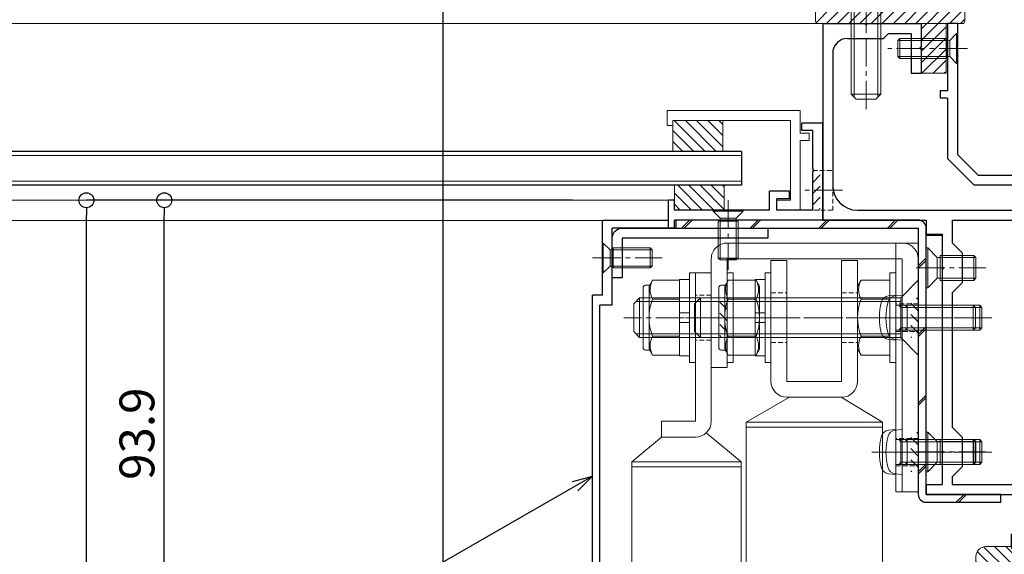
# Model space of a CAD drawing. Units: millimetres. Extents: x -12289 to 22349, y -2748 to 11000.
# Drawn here: x 13110 to 13308, y 6949 to 7056 of the extents above; entities that cross this region are included whole.
import ezdxf
from ezdxf import colors
from ezdxf.entities.mleader import LeaderData, LeaderLine
from ezdxf.math import Vec2, Vec3

# ---------------------------------------------------------------- set-up
doc = ezdxf.new("R2010")
doc.units = ezdxf.units.MM
doc.header["$LTSCALE"] = 0.3
doc.header["$PDMODE"] = 33
doc.header["$PDSIZE"] = 5
doc.linetypes.add('CENTER2', pattern=[28.575, 19.05, -3.175, 3.175, -3.175])
doc.linetypes.add('HIDDEN2', pattern=[4.7625, 3.175, -1.5875])
doc.layers.get('0').update_dxf_attribs({"lineweight": 9})
doc.layers.get('Defpoints').update_dxf_attribs({"lineweight": 9})
for name, color, linetype, lineweight in [('AL01', 150, 'Continuous', 25), ('St01', 20, 'Continuous', 25), ('St02', 30, 'Continuous', 9), ('ガラス01', 140, 'Continuous', 25), ('ガラス02', 141, 'Continuous', 9), ('テキスト @ 2', 50, 'Continuous', 9), ('ハッチング', 7, 'Continuous', 9), ('パーツ01', 150, 'Continuous', 20), ('パーツ02', 121, 'Continuous', 9), ('ビスボルト', 171, 'Continuous', 9), ('中心線', 210, 'CENTER2', 9), ('型材01', 3, 'Continuous', 25), ('型材02', 71, 'Continuous', 9), ('寸法', 10, 'Continuous', 9), ('寸法 @ 2', 10, 'Continuous', 9)]:
    doc.layers.add(name, color=color, linetype=linetype, lineweight=lineweight)
doc.styles.add('TGK-text', font='txt', dxfattribs={"height": 3.5})
doc.dimstyles.new('T-dim', dxfattribs={"dimtxt": 3.5, "dimasz": 1.5, "dimexe": 0, "dimexo": 3, "dimgap": 1, "dimtad": 1, "dimdec": 1, "dimdsep": 46, "dimtxsty": 'TGK-text', "dimblk": 'DOTBLANK', "dimcen": 0, "dimclrt": 2, "dimazin": 2, "dimtfac": 1, "dimtdec": 1, "dimtix": 1, "dimtmove": 2, "dimatfit": 3, "dimldrblk": 'OPEN30', "dimfxl": 1, "dimtolj": 1, "dimtzin": 0, "dimarcsym": 0})

# ---------------------------------------------------------------- blocks, each defined once
blk = doc.blocks.new('TK-1179')
at = {"layer": '型材01', "linetype": 'ByBlock'}
for p, q in [((-4.2, 18), (-4.2, 19.5)), ((0, 19.5), (-4.2, 19.5)), ((-2, 18), (-4.2, 18)), ((-2, 10.3), (-2, 18)), ((0, 0), (0, 19.5)), ((-1.7, 10), (-2, 10.3)), ((-1.7, 10), (-2, 9.7)), ((-2, 2), (-2, 9.7)), ((-31, -1.6), (-31, 4)), ((-29.8, 4), (-31, 4)), ((-29.8, 2), (-29.8, 4)), ((-10.7, 2), (-10.7, 5.8)), ((-6.7, 5.8), (-10.7, 5.8)), ((-9.2, 2), (-9.2, 4.3)), ((-6.7, 4.3), (-9.2, 4.3)), ((-6.7, 4.3), (-6.7, 5.8)), ((-10.7, 2), (-29.8, 2)), ((-2, 2), (-9.2, 2)), ((-29.8, -1.6), (-29.8, 0)), ((0, 0), (-29.8, 0)), ((-29.8, -1.6), (-31, -1.6))]:
    blk.add_line(p, q, dxfattribs=at)
blk = doc.blocks.new('TK-1186')
at = {"layer": '型材01', "linetype": 'ByBlock'}
for p, q in [((13.3, 15), (0, 15)), ((0, 0), (0, 15)), ((13.3, 13.5), (13.3, 15)), ((13.3, 13.5), (2, 13.5)), ((2, -2), (2, 13.5)), ((0, 0), (-2, 0)), ((-2, -72.75), (-2, 0)), ((2, -2), (-0.5, -2)), ((-0.5, -72.75), (-0.5, -2)), ((2, -73.25), (0, -73.25)), ((2, -74.75), (0, -74.75)), ((2, -74.75), (2, -73.25))]:
    blk.add_line(p, q, dxfattribs=at)
for radius in [2, 0.5]:
    blk.add_arc((0, -72.75), radius, 180, 270, dxfattribs=at)
blk = doc.blocks.new('TK-1182')
at = {"layer": '型材01', "linetype": 'ByBlock'}
for p, q in [((0, 0), (8.4, 0)), ((0, 0), (0, -39.5)), ((8.7, -0.3), (8.4, 0)), ((8.7, -0.3), (9, 0)), ((9, 0), (19.8, 0)), ((19.8, 0), (19.8, -4.7)), ((5, -3), (12.2, -3)), ((13.2, -2), (12.2, -3)), ((13.2, -2), (17.8, -2)), ((17.8, -2), (17.8, -10)), ((19.5, -5), (19.8, -4.7)), ((19.5, -5), (19.8, -5.3)), ((19.8, -5.3), (19.8, -10)), ((2, -6), (2, -32.5)), ((17.8, -10), (19.8, -10)), ((7, -37.5), (47.3, -37.5)), ((47.3, -37.5), (47.3, -39)), ((0, -39.5), (20.8, -39.5)), ((20.8, -39.5), (20.8, -42.3)), ((26, -39.5), (43.8, -39.5)), ((26, -39.5), (26, -44.09)), ((43.8, -39.5), (43.8, -92.6)), ((45.8, -39), (47.3, -39)), ((45.8, -39), (45.8, -88.6)), ((20.8, -42.3), (24, -42.3)), ((24, -42.3), (24, -48.8)), ((28, -46.09), (26, -44.09)), ((28, -46.09), (28, -52.09)), ((24.3, -49.1), (24, -48.8)), ((24.3, -49.1), (24, -49.4)), ((24, -49.4), (24, -85.8)), ((28, -52.09), (26, -54.09)), ((26, -54.09), (26, -81.09)), ((28, -83.09), (26, -81.09)), ((28, -83.09), (28, -89.09)), ((24.3, -86.1), (24, -85.8)), ((24.3, -86.1), (24, -86.4)), ((24, -86.4), (24, -92.6)), ((45.8, -88.6), (47.3, -88.6)), ((47.3, -88.6), (47.3, -90.1)), ((28, -89.09), (26, -91.09)), ((45.8, -90.1), (47.3, -90.1)), ((45.8, -90.1), (45.8, -105.1)), ((20.8, -92.6), (24, -92.6)), ((20.8, -92.6), (20.8, -94.6)), ((26, -91.09), (26, -92.6)), ((26, -92.6), (43.8, -92.6)), ((20.8, -94.6), (43.8, -94.6)), ((43.8, -94.6), (43.8, -98.3)), ((44.1, -98.6), (43.8, -98.3)), ((44.1, -98.6), (43.8, -98.9)), ((43.8, -98.9), (43.8, -102.6)), ((37.9, -102.6), (43.8, -102.6)), ((37.9, -102.6), (37.9, -105.1)), ((38.9, -104.6), (44.8, -104.6)), ((38.9, -104.6), (38.9, -105.1)), ((44.8, -104.6), (44.8, -105.1))]:
    blk.add_line(p, q, dxfattribs=at)
for centre, radius, start, end in [((5, -6), 3, 90, 180), ((7, -32.5), 5, 180, 270), ((38.4, -105.1), 0.5, 180, 270), ((38.4, -105.1), 0.5, 270, 0), ((45.3, -105.1), 0.5, 180, 270), ((45.3, -105.1), 0.5, 270, 0)]:
    blk.add_arc(centre, radius, start, end, dxfattribs=at)
blk = doc.blocks.new('TK-1183')
at = {"layer": '型材01', "linetype": 'ByBlock'}
for p, q in [((0, 0), (0, -13.5)), ((2, 0), (0, 0)), ((2, 0), (2, -4.7)), ((1.7, -5), (2, -4.7)), ((1.7, -5), (2, -5.3)), ((2, -5.3), (2, -26.3)), ((-1.5, -13.5), (-1.5, -15)), ((0, -13.5), (-1.5, -13.5)), ((0, -15), (-1.5, -15)), ((0, -15), (0, -27.13)), ((0, -27.13), (5.37, -32.5)), ((2, -26.3), (6.2, -30.5)), ((26.6, -30.5), (6.2, -30.5)), ((25.77, -32.5), (5.37, -32.5))]:
    blk.add_line(p, q, dxfattribs=at)
blk = doc.blocks.new('TKR-1201')
at = {"layer": 'ハッチング', "linetype": 'ByBlock'}
h = blk.add_hatch(dxfattribs=at)
h.set_pattern_fill('ANSI31', color=256, scale=0.5)
h.set_pattern_definition([(45, (10610.473, -3500.3722), (-1.12253202, 1.12253202), [])])
h.paths.add_polyline_path([(-7.5, 4.2, 0.414214), (-8.5, 3.2), (-8.5, 2.5), (-6, 2.8), (-6, 0), (-4, 0), (-4, -2.2), (-4.25, -2.2, 0.482461), (-4.74, -2.81), (-4, -6), (4, -6), (4.74, -2.81, 0.482461), (4.25, -2.2), (4, -2.2), (4, 0), (8, 0), (8, 2.2, 0.414214), (6, 4.2)])
h.paths.add_polyline_path([(1.5, -1), (1.5, -3.5, -0.414214), (0.5, -4.5), (-0.5, -4.5, -0.414214), (-1.5, -3.5), (-1.5, -1, -0.414214), (-0.5, 0), (0.5, 0, -0.414214)], flags=16)
at = {"layer": 'パーツ01', "linetype": 'ByBlock'}
for points in [[(6, 4.2), (-7.5, 4.2, 0.414214), (-8.5, 3.2), (-8.5, 2.5), (-6, 2.8), (-6, 0), (-4, 0), (-4, -2.2), (-4.25, -2.2, 0.482461), (-4.74, -2.81), (-4, -6), (4, -6), (4.74, -2.81, 0.482461), (4.25, -2.2), (4, -2.2), (4, 0), (8, 0), (8, 2.2, 0.414214)], [(-0.5, -4.5), (0.5, -4.5, 0.414214), (1.5, -3.5), (1.5, -1, 0.414214), (0.5, 0), (-0.5, 0, 0.414214), (-1.5, -1), (-1.5, -3.5, 0.414214)]]:
    blk.add_lwpolyline(points, format="xyb", close=True, dxfattribs=at)
blk = doc.blocks.new('*U275')
at = {"layer": 'ビスボルト', "linetype": 'ByBlock'}
for p, q in [((-12, 1.6212), (-11.6208, 2)), ((-2.2, 2), (-11.6208, 2)), ((-11.6208, 2), (-11.6208, -2)), ((-2.2, 2), (-2.2, -2)), ((-0.2, 3), (-1.5788, 1.6212)), ((-0.2, 3), (-0.2, -3)), ((0, 3), (-0.2, 3)), ((0, 3), (0, -3)), ((-1.5788, 1.6212), (-12, 1.6212)), ((-12, 1.6212), (-12, -1.6212)), ((-1.5788, 1.6212), (-1.5788, -1.6212)), ((-1.5788, -1.6212), (-1.5788, 1.6212)), ((-1.5788, -1.6212), (-12, -1.6212)), ((-12, -1.6212), (-11.6208, -2)), ((-0.2, -3), (-1.5788, -1.6212)), ((-2.2, -2), (-11.6208, -2)), ((0, -3), (-0.2, -3))]:
    blk.add_line(p, q, dxfattribs=at)
at = {"layer": '中心線'}
blk.add_line((2, 0), (-14, 0), dxfattribs=at)
blk = doc.blocks.new('*U279')
at = {"layer": 'ガラス01'}
for p, q in [((0, 6.8), (0, 0)), ((0, 6.8), (346.27, 6.8)), ((0, 0), (346.27, 0))]:
    blk.add_line(p, q, dxfattribs=at)
at = {"layer": 'ガラス02'}
for p, q in [((0, 6), (346.27, 6)), ((0, 0.8), (346.27, 0.8))]:
    blk.add_line(p, q, dxfattribs=at)
blk = doc.blocks.new('*U264')
at = {"layer": 'ビスボルト', "linetype": 'ByBlock'}
for p, q in [((-3, 0), (3, 0)), ((-3, 0), (-3, -0.2)), ((3, 0), (3, -0.2)), ((-3, -0.2), (3, -0.2)), ((-3, -0.2), (-1.6212, -1.5788)), ((-1.6212, -1.5788), (1.6212, -1.5788)), ((-1.6212, -1.5788), (-1.6212, -10)), ((1.6212, -1.5788), (-1.6212, -1.5788)), ((3, -0.2), (1.6212, -1.5788)), ((1.6212, -1.5788), (1.6212, -10)), ((-2, -2.2), (2, -2.2)), ((-2, -2.2), (-2, -9.6208)), ((2, -2.2), (2, -9.6208)), ((-2, -9.6208), (2, -9.6208)), ((-1.6212, -10), (-2, -9.6208)), ((1.6212, -10), (2, -9.6208)), ((-1.6212, -10), (1.6212, -10))]:
    blk.add_line(p, q, dxfattribs=at)
at = {"layer": '中心線'}
blk.add_line((0, 2), (0, -12), dxfattribs=at)
blk = doc.blocks.new('*U265')
at = {"layer": 'ビスボルト', "linetype": 'ByBlock'}
for p, q in [((0, -3), (0, 3)), ((0, 3), (0.2, 3)), ((0.2, -3), (0.2, 3)), ((0.2, 3), (1.5788, 1.6212)), ((2.2, -2), (2.2, 2)), ((2.2, 2), (9.6208, 2)), ((9.6208, -2), (9.6208, 2)), ((10, 1.6212), (9.6208, 2)), ((1.5788, -1.6212), (1.5788, 1.6212)), ((1.5788, 1.6212), (10, 1.6212)), ((1.5788, 1.6212), (1.5788, -1.6212)), ((10, -1.6212), (10, 1.6212)), ((0.2, -3), (1.5788, -1.6212)), ((1.5788, -1.6212), (10, -1.6212)), ((10, -1.6212), (9.6208, -2)), ((0, -3), (0.2, -3)), ((2.2, -2), (9.6208, -2))]:
    blk.add_line(p, q, dxfattribs=at)
at = {"layer": '中心線'}
blk.add_line((-2, 0), (12, 0), dxfattribs=at)
blk = doc.blocks.new('エプトシーラー15×30潰')
at = {"layer": 'ハッチング', "linetype": 'ByBlock'}
h = blk.add_hatch(dxfattribs=at)
h.set_pattern_fill('ANSI31', color=256, scale=0.5)
h.set_pattern_definition([(45, (10791.1726, -3350.5004), (-1.12253202, 1.12253202), [])])
h.paths.add_polyline_path([(-14.5, 3, 0.414214), (-15, 2.5), (-15, 0.5, 0.414214), (-14.5, 0), (14.5, 0, 0.414214), (15, 0.5), (15, 2.5, 0.414214), (14.5, 3)])
at = {"layer": 'パーツ01', "linetype": 'ByBlock'}
blk.add_lwpolyline([(-14.5, 0), (14.5, 0, 0.414214), (15, 0.5), (15, 2.5, 0.414214), (14.5, 3), (-14.5, 3, 0.414214), (-15, 2.5), (-15, 0.5, 0.414214)], format="xyb", close=True, dxfattribs=at)
blk = doc.blocks.new('*U266')
at = {"layer": 'ハッチング', "linetype": 'ByBlock', "transparency": 33554687}
h = blk.add_hatch(dxfattribs=at)
h.set_pattern_fill('ANSI31', color=256, scale=0.75)
h.set_pattern_definition([(45, (11766.911, -4997.1294), (-1.68379802, 1.68379802), [])])
h.paths.add_polyline_path([(-6.5, 7.5), (-6.5, 4.5), (6.5, 4.5), (6.5, 7.5)])
h = blk.add_hatch(dxfattribs=at)
h.set_pattern_fill('ANSI31', color=256, scale=0.75)
h.set_pattern_definition([(45, (11771.1369, -4991.8823), (-1.68379802, 1.68379802), [])])
h.paths.add_polyline_path([(-10, 3), (-10, 0), (10, 0), (10, 3)])
at = {"layer": 'パーツ02', "linetype": 'ByBlock'}
for points in [[(-6.5, 4.5), (6.5, 4.5), (6.5, 7.5), (-6.5, 7.5)], [(-10, 0), (10, 0), (10, 3), (-10, 3)]]:
    blk.add_lwpolyline(points, close=True, dxfattribs=at)
at = {"layer": 'ビスボルト', "linetype": 'ByBlock'}
for p, q in [((-5.77, 12.3), (-4.9, 12.8)), ((-5.77, 8.8), (-5.77, 12.3)), ((4.9, 12.8), (-4.9, 12.8)), ((-2.89, 8.8), (-2.89, 12.3)), ((2.89, 8.8), (2.89, 12.3)), ((5.77, 12.3), (4.9, 12.8)), ((5.77, 8.8), (5.77, 12.3)), ((-6.75, 8.2), (-5.77, 8.8)), ((6.75, 8.2), (-6.75, 8.2)), ((-6.75, 7.5), (-6.75, 8.2)), ((5.77, 8.8), (-5.77, 8.8)), ((-3, 8.8), (-3, -20.2)), ((-2.4, 8.8), (-2.4, -20.8)), ((2.4, 8.8), (2.4, -20.8)), ((3, 8.8), (3, -20.2)), ((5.77, 8.8), (6.75, 8.2)), ((6.75, 7.5), (6.75, 8.2)), ((6.75, 7.5), (-6.75, 7.5)), ((-3, -20.2), (-2, -21.2)), ((3, -20.2), (-3, -20.2)), ((2, -21.2), (-2, -21.2)), ((3, -20.2), (2, -21.2))]:
    blk.add_line(p, q, dxfattribs=at)
blk.add_lwpolyline([(-11, 4.5), (-11, 3), (11, 3), (11, 4.5)], close=True, dxfattribs=at)
for centre, radius, start, end in [((-4.33, 9.8), 2.89, 60, 120), ((0, 4.29), 8.51, 70.1809, 109.8191), ((4.33, 9.8), 2.89, 60, 120)]:
    blk.add_arc(centre, radius, start, end, dxfattribs=at)
at = {"layer": '中心線'}
blk.add_line((0, -23.2), (0, 14.8), dxfattribs=at)
blk = doc.blocks.new('*U324')
at = {"layer": 'ハッチング', "linetype": 'HIDDEN2', "transparency": 33554687}
h = blk.add_hatch(dxfattribs=at)
h.set_pattern_fill('ANSI31', color=256, scale=0.5, angle=90)
h.paths.add_polyline_path([(0, -4), (0, 4), (-1.5, 4), (-1.5, -4)])
at = {"linetype": 'ByBlock'}
blk.add_lwpolyline([(0, -2.75), (0, 2.75), (-3.2, 2.75), (-3.2, -2.75)], close=True, dxfattribs=at)
at = {"layer": '中心線'}
blk.add_line((-5.2, 0), (2, 0), dxfattribs=at)
blk = doc.blocks.new('*U330')
at = {"layer": 'ハッチング', "linetype": 'HIDDEN2', "transparency": 33554687}
h = blk.add_hatch(dxfattribs=at)
h.set_pattern_fill('ANSI31', color=256, scale=0.5, angle=90)
h.paths.add_polyline_path([(0, -4), (0, 4), (-1.5, 4), (-1.5, -4)])
at = {"linetype": 'ByBlock'}
blk.add_lwpolyline([(0, -2.75), (0, 2.75), (-3.2, 2.75), (-3.2, -2.75)], close=True, dxfattribs=at)
at = {"layer": '中心線'}
blk.add_line((-5.2, 0), (2, 0), dxfattribs=at)
blk = doc.blocks.new('*U331')
at = {"layer": 'ハッチング', "linetype": 'HIDDEN2', "transparency": 33554687}
h = blk.add_hatch(dxfattribs=at)
h.set_pattern_fill('ANSI31', color=256, scale=0.5, angle=90)
h.paths.add_polyline_path([(0, -4), (0, 4), (-1.5, 4), (-1.5, -4)])
at = {"linetype": 'ByBlock'}
blk.add_lwpolyline([(0, -4), (0, 4), (-3.2, 4), (-3.2, -4)], close=True, dxfattribs=at)
at = {"layer": '中心線'}
blk.add_line((-5.2, 0), (2, 0), dxfattribs=at)
blk = doc.blocks.new('*U101')
at = {"layer": 'ビスボルト', "linetype": 'ByBlock', "ltscale": 0.3}
blk.add_line((0, 7.51), (0, -7.51), dxfattribs=at)
at = {"layer": 'ビスボルト', "linetype": 'ByBlock'}
for p, q in [((0, 7.51), (4.6, 7.51)), ((4.6, 7.51), (5.3, 6.3)), ((5.3, -6.3), (5.3, 6.3)), ((-18.8, 4), (-20, 2.8)), ((-18.8, -4), (-18.8, 4)), ((0, 4), (-18.8, 4)), ((-20, -2.8), (-20, 2.8)), ((0, 3.25), (-19.55, 3.25)), ((0, 3.75), (4.6, 3.75)), ((-18.8, -4), (-20, -2.8)), ((0, -3.25), (-19.55, -3.25)), ((0, -3.75), (4.6, -3.75)), ((0, -4), (-18.8, -4)), ((0, -7.51), (4.6, -7.51)), ((4.6, -7.51), (5.3, -6.3))]:
    blk.add_line(p, q, dxfattribs=at)
for centre, radius, start, end in [((1.35, 5.63), 3.75, 330, 30), ((-5.16, 0), 10.46, 338.9856, 21.0144), ((1.35, -5.63), 3.75, 330, 30)]:
    blk.add_arc(centre, radius, start, end, dxfattribs=at)
at = {"layer": '中心線', "linetype": 'CENTER2'}
blk.add_line((7.3, 0), (-22, 0), dxfattribs=at)
blk = doc.blocks.new('M8W')
at = {"layer": 'ビスボルト', "linetype": 'ByBlock'}
for p, q in [((0, -9), (0, 9)), ((0, 9), (1.2, 9)), ((1.2, -9), (1.2, 9)), ((0, -9), (1.2, -9))]:
    blk.add_line(p, q, dxfattribs=at)
blk = doc.blocks.new('*U328')
at = {"layer": '中心線', "color": 0, "linetype": 'CENTER2', "transparency": 16777216}
blk.add_line((0, 3.6), (0, -3.6), dxfattribs=at)
blk = doc.blocks.new('*U327')
at = {"layer": 'パーツ02', "linetype": 'ByBlock'}
for p, q in [((23.15, 8.98), (29, 16)), ((90, 16), (29, 16)), ((29, 16), (29, -6)), ((30, 16), (30, -6)), ((20.8, 10), (-9, 10)), ((-9, 10), (-9, 6.8)), ((20.8, 6.8), (-9, 6.8)), ((20.8, 6.8), (20.8, 0)), ((24, 6.8), (24, 0)), ((24, 0), (20.8, 0)), ((24, 0), (29, -6)), ((90, -6), (29, -6))]:
    blk.add_line(p, q, dxfattribs=at)
at = {"layer": 'パーツ02', "linetype": 'HIDDEN2'}
for p, q in [((-4.5, 10), (-4.5, 6.8)), ((4.5, 10), (4.5, 6.8))]:
    blk.add_line(p, q, dxfattribs=at)
at = {"layer": 'パーツ02', "linetype": 'ByBlock'}
blk.add_arc((20.8, 6.8), 3.2, 0, 90, dxfattribs=at)
at = {"layer": '中心線', "linetype": 'CENTER2'}
blk.add_blockref('*U328', (0, 8.4), dxfattribs=at)
blk = doc.blocks.new('M8SW')
at = {"layer": 'ビスボルト', "linetype": 'ByBlock'}
for p, q in [((0, 1), (0, 7.7)), ((0, 7.7), (2, 7.7)), ((2, 7.7), (2, 1)), ((2, 1), (0, 1)), ((0, 1), (0, -1)), ((2, 1), (2, -1)), ((0, -1), (0, -7.7)), ((2, -1), (0, -1)), ((2, -7.7), (2, -1)), ((0, -7.7), (2, -7.7))]:
    blk.add_line(p, q, dxfattribs=at)
blk = doc.blocks.new('M8UN')
at = {"layer": 'ビスボルト', "linetype": 'ByBlock', "ltscale": 0.3}
blk.add_line((0, -7.51), (0, 7.51), dxfattribs=at)
at = {"layer": 'ビスボルト', "linetype": 'ByBlock'}
for p, q in [((0, 7.51), (5.4, 7.51)), ((5.4, 7.51), (6.1, 6.3)), ((5.98, 6.5), (6.8, 6.5)), ((6.1, 6.3), (6.1, -6.3)), ((7.3, 6), (7.3, -6)), ((0, 3.75), (5.4, 3.75)), ((0, -3.75), (5.4, -3.75)), ((0, -7.51), (5.4, -7.51)), ((5.4, -7.51), (6.1, -6.3)), ((5.98, -6.5), (6.8, -6.5))]:
    blk.add_line(p, q, dxfattribs=at)
for centre, radius, start, end in [((2.15, 5.63), 3.75, 330, 30), ((6.8, 6), 0.5, 0, 90), ((-4.36, 0), 10.46, 338.9856, 21.0144), ((2.15, -5.63), 3.75, 330, 30), ((6.8, -6), 0.5, 270, 0)]:
    blk.add_arc(centre, radius, start, end, dxfattribs=at)
blk = doc.blocks.new('*U102')
at = {"layer": 'ビスボルト', "linetype": 'ByBlock'}
for p, q in [((0, 4.5), (-1.4616, 4.372)), ((0, -4.5), (0, 4.5)), ((0, 2.5), (15.5668, 2.5)), ((1, 2.0672), (0.5672, 2.5)), ((1, -2.5), (1, 2.5)), ((1, 2.0672), (16, 2.0672)), ((15.5668, -2.5), (15.5668, 2.5)), ((16, 2.0672), (15.5668, 2.5)), ((16, -2.0672), (16, 2.0672)), ((0, -2.5), (15.5668, -2.5)), ((1, -2.0672), (0.5672, -2.5)), ((1, -2.0672), (16, -2.0672)), ((16, -2.0672), (15.5668, -2.5)), ((0, -4.5), (-1.4616, -4.372))]:
    blk.add_line(p, q, dxfattribs=at)
for centre, radius, start, end in [((-1.322, 2.7784), 1.6, 95, 164.506), ((8.7, 0), 12, 164.506, 195.494), ((-1.322, -2.7784), 1.6, 195.494, 265)]:
    blk.add_arc(centre, radius, start, end, dxfattribs=at)
at = {"layer": '中心線'}
blk.add_line((18, 0), (-5.3, 0), dxfattribs=at)
blk = doc.blocks.new('A$Cc57e5474')
at = {"layer": 'St02'}
blk.add_lwpolyline([(-7.05, 51.37), (-7.05, 73.17, -0.414214), (-3.85, 76.37), (31.35, 76.37, -0.414214), (34.55, 73.17), (34.55, 26.37), (31.35, 26.37), (31.35, 73.17), (-3.85, 73.17), (-3.85, 51.37)], format="xyb", close=True, dxfattribs=at)
at = {"linetype": 'HIDDEN2'}
for name, p in [('*U331', (-3.85, 61.37)), ('*U330', (34.55, 61.37)), ('*U324', (34.55, 34.37))]:
    blk.add_blockref(name, p, dxfattribs=at)
at = {"layer": 'パーツ02', "rotation": 270}
blk.add_blockref('*U327', (-17.05, 61.37), dxfattribs=at)
at = {"layer": 'ビスボルト', "xscale": -1}
for name, p in [('M8W', (-10.25, 61.37)), ('M8UN', (-13.45, 61.37)), ('M8SW', (-11.45, 61.37))]:
    blk.add_blockref(name, p, dxfattribs=at)
at = {"layer": 'ビスボルト'}
for name, p in [('M8W', (-3.85, 61.37)), ('*U101', (-2.65, 61.37)), ('*U102', (31.35, 61.37)), ('*U102', (31.35, 34.37))]:
    blk.add_blockref(name, p, dxfattribs=at)
blk = doc.blocks.new('*U313')
at = {"layer": 'ハッチング', "linetype": 'HIDDEN2', "transparency": 33554687}
h = blk.add_hatch(dxfattribs=at)
h.set_pattern_fill('ANSI31', color=256, scale=0.5, angle=90)
h.paths.add_polyline_path([(0, -4), (0, 4), (-1.5, 4), (-1.5, -4)])
at = {"linetype": 'ByBlock'}
blk.add_lwpolyline([(0, -2.75), (0, 2.75), (-4.5, 2.75), (-4.5, -2.75)], close=True, dxfattribs=at)
at = {"layer": '中心線'}
blk.add_line((-6.5, 0), (2, 0), dxfattribs=at)
blk = doc.blocks.new('*U314')
at = {"layer": 'ハッチング', "linetype": 'HIDDEN2', "transparency": 33554687}
h = blk.add_hatch(dxfattribs=at)
h.set_pattern_fill('ANSI31', color=256, scale=0.5, angle=90)
h.paths.add_polyline_path([(0, -4), (0, 4), (-1.5, 4), (-1.5, -4)])
at = {"linetype": 'ByBlock'}
blk.add_lwpolyline([(0, -2.75), (0, 2.75), (-4.5, 2.75), (-4.5, -2.75)], close=True, dxfattribs=at)
at = {"layer": '中心線'}
blk.add_line((-6.5, 0), (2, 0), dxfattribs=at)
blk = doc.blocks.new('*U100')
at = {"layer": 'ビスボルト'}
for p, q in [((-3.50555, 4), (0, 7.50555)), ((-3.50555, -4), (-3.50555, 4)), ((0, -7.50555), (-3.50555, -4))]:
    blk.add_line(p, q, dxfattribs=at)
at = {"layer": 'ビスボルト', "linetype": 'ByBlock', "ltscale": 0.3}
blk.add_line((0, 7.50555), (0, -7.50555), dxfattribs=at)
at = {"layer": 'ビスボルト', "linetype": 'ByBlock'}
for p, q in [((-43.8, 4), (-45, 2.8)), ((-43.8, -4), (-43.8, 4)), ((-3.50555, 4), (-43.8, 4)), ((-45, -2.8), (-45, 2.8)), ((-3.50555, 3.25), (-44.55, 3.25)), ((-43.8, -4), (-45, -2.8)), ((-3.50555, -3.25), (-44.55, -3.25)), ((-3.50555, -4), (-43.8, -4))]:
    blk.add_line(p, q, dxfattribs=at)
at = {"layer": '中心線', "linetype": 'CENTER2'}
blk.add_line((2, 0), (-47, 0), dxfattribs=at)
blk = doc.blocks.new('*U89')
at = {"layer": '中心線', "color": 0, "transparency": 16777216}
blk.add_line((0, -17.8), (0, 3.6), dxfattribs=at)
blk = doc.blocks.new('*U88')
at = {"layer": 'パーツ02', "linetype": 'ByBlock'}
for p, q in [((16, 14.09), (21, 22.4)), ((90.12, 22.4), (21, 22.4)), ((21, 22.4), (21, -5)), ((22, 22.4), (22, -5)), ((-11.5, 14.2), (-11.5, 17.4)), ((12.8, 17.4), (-11.5, 17.4)), ((12.8, 14.2), (-11.5, 14.2)), ((12.8, 14.2), (12.8, 3.2)), ((16, 14.2), (16, 3.2)), ((-11.5, 0), (-11.5, 3.2)), ((12.8, 3.2), (-11.5, 3.2)), ((16, 3.7), (21, -5)), ((12.8, 0), (-11.5, 0)), ((90.12, -5), (21, -5))]:
    blk.add_line(p, q, dxfattribs=at)
at = {"layer": 'パーツ02', "linetype": 'HIDDEN2'}
for p, q in [((-5, 14.2), (-5, 17.4)), ((5, 14.2), (5, 17.4)), ((-5, 0), (-5, 3.2)), ((5, 0), (5, 3.2))]:
    blk.add_line(p, q, dxfattribs=at)
at = {"layer": 'パーツ02', "linetype": 'ByBlock'}
for centre, start, end in [((12.8, 14.2), 0, 90), ((12.8, 3.2), 270, 0)]:
    blk.add_arc(centre, 3.2, start, end, dxfattribs=at)
at = {"layer": '中心線'}
blk.add_blockref('*U89', (0, 15.8), dxfattribs=at)
blk = doc.blocks.new('M8N')
at = {"layer": 'ビスボルト', "linetype": 'ByBlock', "ltscale": 0.3}
blk.add_line((0, -7.51), (0, 7.51), dxfattribs=at)
at = {"layer": 'ビスボルト', "linetype": 'ByBlock'}
for p, q in [((0, 7.51), (5.8, 7.51)), ((5.8, 7.51), (6.5, 6.3)), ((6.5, 6.3), (6.5, -6.3)), ((0, 3.75), (5.8, 3.75)), ((0, -3.75), (5.8, -3.75)), ((0, -7.51), (5.8, -7.51)), ((5.8, -7.51), (6.5, -6.3))]:
    blk.add_line(p, q, dxfattribs=at)
for centre, radius, start, end in [((2.55, 5.63), 3.75, 330, 30), ((-3.96, 0), 10.46, 338.9856, 21.0144), ((2.55, -5.63), 3.75, 330, 30)]:
    blk.add_arc(centre, radius, start, end, dxfattribs=at)
blk = doc.blocks.new('A$C5fc070a9')
at = {"layer": 'St02', "linetype": 'ByBlock'}
blk.add_lwpolyline([(12, 16.52), (16.5, 16.52), (16.5, 66.52), (12, 66.52)], close=True, dxfattribs=at)
at = {"linetype": 'HIDDEN2'}
for name, p in [('*U314', (16.5, 51.52)), ('*U313', (16.5, 24.52))]:
    blk.add_blockref(name, p, dxfattribs=at)
at = {"layer": 'パーツ02', "rotation": 270}
blk.add_blockref('*U88', (-13.1, 51.52), dxfattribs=at)
at = {"layer": 'ビスボルト', "xscale": -1}
for name, p in [('M8W', (-13.1, 51.52)), ('M8UN', (-16.3, 51.52)), ('M8SW', (-14.3, 51.52)), ('M8N', (10.8, 51.52))]:
    blk.add_blockref(name, p, dxfattribs=at)
at = {"layer": 'ビスボルト', "rotation": 180}
blk.add_blockref('M8W', (12, 51.52), dxfattribs=at)
at = {"layer": 'ビスボルト'}
for name, p in [('*U100', (16.5, 51.52)), ('*U102', (12, 51.52)), ('*U102', (12, 24.52))]:
    blk.add_blockref(name, p, dxfattribs=at)
blk = doc.blocks.new('*U303')
at = {"layer": 'ハッチング', "linetype": 'HIDDEN2', "transparency": 33554687}
h = blk.add_hatch(dxfattribs=at)
h.set_pattern_fill('ANSI31', color=256, scale=0.5, angle=90)
h.paths.add_polyline_path([(0, -4), (0, 4), (-1.5, 4), (-1.5, -4)])
at = {"linetype": 'ByBlock'}
blk.add_lwpolyline([(0, -4), (0, 4), (-4, 4), (-4, -4)], close=True, dxfattribs=at)
at = {"layer": '中心線'}
blk.add_line((-6, 0), (2, 0), dxfattribs=at)
blk = doc.blocks.new('*U99')
at = {"layer": 'ビスボルト', "linetype": 'ByBlock'}
for p, q in [((0, 4), (0, -4)), ((0, 4), (0.3, 4)), ((0.3, 4), (0.3, -4)), ((0.3, 4), (2.2328, 2.0672)), ((2.2328, 2.0672), (10, 2.0672)), ((2.2328, 2.0672), (2.2328, -2.0672)), ((2.7996, 2.5), (2.7996, -2.5)), ((2.7996, 2.5), (9.5668, 2.5)), ((9.5668, -2.5), (9.5668, 2.5)), ((10, 2.0672), (9.5668, 2.5)), ((10, 2.0672), (10, -2.0672)), ((0.3, -4), (2.2328, -2.0672)), ((2.2328, -2.0672), (10, -2.0672)), ((2.7996, -2.5), (9.5668, -2.5)), ((10, -2.0672), (9.5668, -2.5)), ((0, -4), (0.3, -4))]:
    blk.add_line(p, q, dxfattribs=at)
at = {"layer": '中心線'}
blk.add_line((-2, 0), (12, 0), dxfattribs=at)
blk = doc.blocks.new('TKR-1107')
at = {"layer": 'ハッチング', "linetype": 'ByBlock'}
h = blk.add_hatch(dxfattribs=at)
h.set_pattern_fill('ANSI31', color=256, scale=0.5)
h.set_pattern_definition([(45, (10556.0263, -3530.173), (-1.12253202, 1.12253202), [])])
h.paths.add_polyline_path([(-10, 5), (-10, 0), (0, 0), (0, 5)])
at = {"layer": 'パーツ01', "linetype": 'ByBlock'}
blk.add_lwpolyline([(-10, 0), (0, 0), (0, 5), (-10, 5)], close=True, dxfattribs=at)
blk = doc.blocks.new('断熱材平5mm')
at = {"layer": 'ハッチング', "transparency": 33554687}
h = blk.add_hatch(dxfattribs=at)
h.set_pattern_fill('ANSI31', color=256, scale=0.5)
h.paths.add_polyline_path([(-5, 0), (5, 0), (5, 5), (-5, 5)])
at = {"layer": 'パーツ02', "linetype": 'ByBlock'}
blk.add_lwpolyline([(-5, 0), (5, 0), (5, 5), (-5, 5)], close=True, dxfattribs=at)
blk = doc.blocks.new('_DotBlank')
at = {"color": 0, "linetype": 'ByBlock', "lineweight": -2}
blk.add_line((-0.5, 0), (-1, 0), dxfattribs=at)
blk.add_circle((0, 0), 0.5, dxfattribs=at)
blk = doc.blocks.new('*D521')
at = {"layer": 'Defpoints', "color": 0, "transparency": 16777216}
for p in [(13355.2, 7425.17), (13260.2, 7238.63), (13355.2, 6836.66)]:
    blk.add_point(p, dxfattribs=at)
at = {"layer": '寸法', "color": 0, "lineweight": -2, "transparency": 16777216}
for p, q in [((13260.2, 7244.63), (13260.2, 7425.17)), ((13263.2, 7425.17), (13352.2, 7425.17)), ((13355.2, 6842.66), (13355.2, 7425.17))]:
    blk.add_line(p, q, dxfattribs=at)
at = {"layer": '寸法', "color": 0, "lineweight": -2, "transparency": 16777216, "xscale": 3, "yscale": 3, "zscale": 3, "rotation": 180}
blk.add_blockref('_DotBlank', (13260.2, 7425.17), dxfattribs=at)
at = {"layer": '寸法', "color": 0, "lineweight": -2, "transparency": 16777216, "xscale": 3, "yscale": 3, "zscale": 3}
blk.add_blockref('_DotBlank', (13355.2, 7425.17), dxfattribs=at)
at = {"layer": '寸法', "color": 2, "transparency": 16777216, "insert": (13307.7, 7430.67), "char_height": 7, "attachment_point": 5, "style": 'TGK-text'}
blk.add_mtext('\\A1;95', dxfattribs=at)
blk = doc.blocks.new('_Open30')
at = {"color": 0, "linetype": 'ByBlock', "lineweight": -2}
for p, q in [((-1, 0.268), (0, 0)), ((0, 0), (-1, -0.268)), ((0, 0), (-1, 0))]:
    blk.add_line(p, q, dxfattribs=at)
blk = doc.blocks.new('*D523')
at = {"layer": 'Defpoints', "color": 0, "transparency": 16777216}
for p in [(13355.2, 7446.26), (12265.2, 6836.66), (13355.2, 6836.66)]:
    blk.add_point(p, dxfattribs=at)
at = {"layer": '寸法', "color": 0, "lineweight": -2, "transparency": 16777216}
for p, q in [((12265.2, 6842.66), (12265.2, 7446.26)), ((12268.2, 7446.26), (13352.2, 7446.26)), ((13355.2, 6842.66), (13355.2, 7446.26))]:
    blk.add_line(p, q, dxfattribs=at)
at = {"layer": '寸法', "color": 0, "lineweight": -2, "transparency": 16777216, "xscale": 3, "yscale": 3, "zscale": 3, "rotation": 180}
blk.add_blockref('_DotBlank', (12265.2, 7446.26), dxfattribs=at)
at = {"layer": '寸法', "color": 0, "lineweight": -2, "transparency": 16777216, "xscale": 3, "yscale": 3, "zscale": 3}
blk.add_blockref('_DotBlank', (13355.2, 7446.26), dxfattribs=at)
at = {"layer": '寸法', "color": 2, "transparency": 16777216, "insert": (12810.2, 7452.38), "char_height": 7, "attachment_point": 5, "style": 'TGK-text'}
blk.add_mtext('\\A1;本体外形寸法', dxfattribs=at)
blk = doc.blocks.new('*D525')
at = {"layer": 'Defpoints', "color": 0, "transparency": 16777216}
for p in [(13195.2, 7402.74), (12425.2, 6813.56), (13195.2, 6813.56)]:
    blk.add_point(p, dxfattribs=at)
at = {"layer": '寸法', "color": 0, "lineweight": -2, "transparency": 16777216}
for p, q in [((12425.2, 6819.56), (12425.2, 7402.74)), ((12428.2, 7402.74), (13192.2, 7402.74)), ((13195.2, 6819.56), (13195.2, 7402.74))]:
    blk.add_line(p, q, dxfattribs=at)
at = {"layer": '寸法', "color": 0, "lineweight": -2, "transparency": 16777216, "xscale": 3, "yscale": 3, "zscale": 3, "rotation": 180}
blk.add_blockref('_DotBlank', (12425.2, 7402.74), dxfattribs=at)
at = {"layer": '寸法', "color": 0, "lineweight": -2, "transparency": 16777216, "xscale": 3, "yscale": 3, "zscale": 3}
blk.add_blockref('_DotBlank', (13195.2, 7402.74), dxfattribs=at)
at = {"layer": '寸法', "color": 2, "transparency": 16777216, "insert": (12810.2, 7408.86), "char_height": 7, "attachment_point": 5, "style": 'TGK-text'}
blk.add_mtext('\\A1;有効開口寸法', dxfattribs=at)
blk = doc.blocks.new('*D526')
at = {"layer": 'Defpoints', "color": 0, "transparency": 16777216}
for p in [(13260.2, 7402.74), (13260.2, 7238.63), (13195.2, 6813.56)]:
    blk.add_point(p, dxfattribs=at)
at = {"layer": '寸法', "color": 0, "lineweight": -2, "transparency": 16777216}
for p, q in [((13195.2, 6819.56), (13195.2, 7402.74)), ((13198.2, 7402.74), (13257.2, 7402.74)), ((13260.2, 7244.63), (13260.2, 7402.74))]:
    blk.add_line(p, q, dxfattribs=at)
at = {"layer": '寸法', "color": 0, "lineweight": -2, "transparency": 16777216, "xscale": 3, "yscale": 3, "zscale": 3, "rotation": 180}
blk.add_blockref('_DotBlank', (13195.2, 7402.74), dxfattribs=at)
at = {"layer": '寸法', "color": 0, "lineweight": -2, "transparency": 16777216, "xscale": 3, "yscale": 3, "zscale": 3}
blk.add_blockref('_DotBlank', (13260.2, 7402.74), dxfattribs=at)
at = {"layer": '寸法', "color": 2, "transparency": 16777216, "insert": (13227.7, 7408.24), "char_height": 7, "attachment_point": 5, "style": 'TGK-text'}
blk.add_mtext('\\A1;65', dxfattribs=at)
blk = doc.blocks.new('*D558')
at = {"layer": 'Defpoints', "color": 0, "transparency": 16777216}
for p in [(13306.82, 7061.66), (13553.59, 7061.66), (13437.7, 6760.96)]:
    blk.add_point(p, dxfattribs=at)
at = {"layer": '寸法', "color": 0, "lineweight": -2, "transparency": 16777216}
for p, q in [((13312.82, 7061.66), (13553.59, 7061.66)), ((13553.59, 6763.96), (13553.59, 7058.66)), ((13443.7, 6760.96), (13553.59, 6760.96))]:
    blk.add_line(p, q, dxfattribs=at)
at = {"layer": '寸法', "color": 0, "lineweight": -2, "transparency": 16777216, "xscale": 3, "yscale": 3, "zscale": 3}
for p, rotation in [((13553.59, 7061.66), 90), ((13553.59, 6760.96), 270)]:
    blk.add_blockref('_DotBlank', p, dxfattribs=dict(at, rotation=rotation))
at = {"layer": '寸法', "color": 2, "transparency": 16777216, "insert": (13548.09, 6911.31), "char_height": 7, "attachment_point": 5, "rotation": 90, "style": 'TGK-text'}
blk.add_mtext('\\A1;300.7', dxfattribs=at)
blk = doc.blocks.new('*U59')
at = {"layer": '中心線', "color": 0, "linetype": 'CENTER2', "transparency": 16777216}
blk.add_line((0, -5.5), (0, 5.5), dxfattribs=at)
blk = doc.blocks.new('*U58')
at = {"layer": '中心線', "linetype": 'CENTER2'}
blk.add_blockref('*U59', (42, 28.5), dxfattribs=at)
blk = doc.blocks.new('*D570')
at = {"layer": 'Defpoints', "color": 0, "transparency": 16777216}
for p in [(13139.15, 7020.16), (13227.2, 7020.16), (13229.2, 6926.31)]:
    blk.add_point(p, dxfattribs=at)
at = {"layer": '寸法', "color": 0, "lineweight": -2, "transparency": 16777216}
for p, q in [((13221.2, 7020.16), (13139.15, 7020.16)), ((13139.15, 6929.31), (13139.15, 7017.16)), ((13223.2, 6926.31), (13139.15, 6926.31))]:
    blk.add_line(p, q, dxfattribs=at)
at = {"layer": '寸法', "color": 0, "lineweight": -2, "transparency": 16777216, "xscale": 3, "yscale": 3, "zscale": 3}
for p, rotation in [((13139.15, 7020.16), 90), ((13139.15, 6926.31), 270)]:
    blk.add_blockref('_DotBlank', p, dxfattribs=dict(at, rotation=rotation))
at = {"layer": '寸法', "color": 2, "transparency": 16777216, "insert": (13133.65, 6973.24), "char_height": 7, "attachment_point": 5, "rotation": 90, "style": 'TGK-text'}
blk.add_mtext('\\A1;93.9', dxfattribs=at)
blk = doc.blocks.new('*D571')
at = {"layer": 'Defpoints', "color": 0, "transparency": 16777216}
for p in [(13123.5, 7020.16), (13227.2, 7020.16), (13225.2, 6829.56)]:
    blk.add_point(p, dxfattribs=at)
at = {"layer": '寸法', "color": 0, "lineweight": -2, "transparency": 16777216}
for p, q in [((13221.2, 7020.16), (13123.5, 7020.16)), ((13123.5, 6832.56), (13123.5, 7017.16)), ((13219.2, 6829.56), (13123.5, 6829.56))]:
    blk.add_line(p, q, dxfattribs=at)
at = {"layer": '寸法', "color": 0, "lineweight": -2, "transparency": 16777216, "xscale": 3, "yscale": 3, "zscale": 3}
for p, rotation in [((13123.5, 7020.16), 90), ((13123.5, 6829.56), 270)]:
    blk.add_blockref('_DotBlank', p, dxfattribs=dict(at, rotation=rotation))
at = {"layer": '寸法', "color": 2, "transparency": 16777216, "insert": (13118, 6924.86), "char_height": 7, "attachment_point": 5, "rotation": 90, "style": 'TGK-text'}
blk.add_mtext('\\A1;190.6', dxfattribs=at)
blk = doc.blocks.new('TK-0009-YA')
at = {"layer": '型材02', "linetype": 'ByBlock'}
for p, q in [((-4.7, 15.5), (-4.7, 20)), ((-4.7, 20), (22.1, 20)), ((22.1, 20), (22.1, 17)), ((-2.7, 2), (-2.7, 18)), ((20.9, 18), (-2.7, 18)), ((20.9, 17), (20.9, 18)), ((22.1, 17), (20.9, 17)), ((-6.5, 14), (-6.5, 15.5)), ((-6.5, 15.5), (-4.7, 15.5)), ((-6.5, 14), (-4.7, 14)), ((-4.7, 0), (-4.7, 14)), ((-2.7, 2), (0, 2)), ((0, 0), (0, 2)), ((-4.7, 0), (0, 0))]:
    blk.add_line(p, q, dxfattribs=at)
blk = doc.blocks.new('*U577')
at = {"layer": 'ハッチング', "linetype": 'ByBlock', "transparency": 33554687}
h = blk.add_hatch(dxfattribs=at)
h.set_pattern_fill('ANSI31', color=256, scale=0.5)
h.set_pattern_definition([(45, (10755.1432, -3426.5208), (-1.12253202, 1.12253202), [])])
h.paths.add_polyline_path([(6.2, 10), (0, 10), (0, 0), (6.2, 0)])
at = {"layer": 'パーツ02', "linetype": 'ByBlock'}
blk.add_lwpolyline([(0, 0), (6.2, 0), (6.2, 10), (0, 10)], close=True, dxfattribs=at)

msp = doc.modelspace()

# ---------------------------------------------------------------- hatches: boundary and pattern name
at = {"layer": 'ハッチング', "transparency": 33554687}
h = msp.add_hatch(dxfattribs=at)
h.set_pattern_fill('JIS_LC_8', color=256, scale=1.25)
h.set_pattern_definition([(45, (12639.644, 6452.444), (-6.89429, 6.89429), []), (45, (12640.144, 6452.444), (-6.89429, 6.89429), [])])
edge = h.paths.add_edge_path()
edge.add_line((13307.3, 6961.06), (13292.3, 6961.06))
edge.add_line((13292.3, 6961.06), (13292.3, 7014.56))
edge.add_arc((13290.7, 7014.56), 1.6, 0, 90)
edge.add_line((13290.7, 7016.16), (13242, 7016.16))
edge.add_line((13242, 7016.16), (13242, 7014.56))
edge.add_line((13242, 7014.56), (13290.7, 7014.56))
edge.add_line((13290.7, 7014.56), (13290.7, 6961.06))
edge.add_arc((13292.3, 6961.06), 1.6, 180, 270)
edge.add_line((13292.3, 6959.46), (13307.3, 6959.46))
edge.add_line((13307.3, 6959.46), (13307.3, 6961.06))

# ---------------------------------------------------------------- linework, layer by layer
at = {"layer": 'AL01'}
msp.add_lwpolyline([(13260.5, 7012.56), (13231.2, 7012.56), (13231.2, 7004.56), (13229.2, 7004.56), (13229.2, 7012.56, -0.414214), (13231.2, 7014.56), (13260.5, 7014.56)], format="xyb", close=True, dxfattribs=at)
at = {"layer": 'St01'}
msp.add_lwpolyline([(13307.3, 6961.06), (13292.3, 6961.06), (13292.3, 7014.56, 0.414214), (13290.7, 7016.16), (13242, 7016.16), (13242, 7014.56), (13290.7, 7014.56), (13290.7, 6961.06, 0.414214), (13292.3, 6959.46), (13307.3, 6959.46)], format="xyb", close=True, dxfattribs=at)
at = {"layer": 'St02'}
msp.add_lwpolyline([(13295.5, 7013.06), (13292.3, 7013.06), (13292.3, 6963.06), (13295.5, 6963.06)], close=True, dxfattribs=at)
at = {"layer": '型材02'}
for p, q in [((12908.93, 7055.66), (13271.5, 7055.66)), ((12908.93, 7020.16), (13240.5, 7020.16)), ((12908.93, 7016.06), (13227.2, 7016.06))]:
    msp.add_line(p, q, dxfattribs=at)

# ---------------------------------------------------------------- block references
at = {"linetype": 'HIDDEN2', "xscale": -1}
msp.add_blockref('*U303', (13269.5, 7022.16), dxfattribs=at)
at = {"layer": 'ガラス01', "linetype": 'HIDDEN2', "xscale": -1}
msp.add_blockref('*U279', (13255.2, 7023.16), dxfattribs=at)
at = {"layer": 'パーツ01', "xscale": -1}
for name, p in [('*U58', (13322.2, 7031.66)), ('TKR-1107', (13241.7, 7018.16)), ('TKR-1201', (13310.3, 6946.36))]:
    msp.add_blockref(name, p, dxfattribs=at)
at = {"layer": 'パーツ01'}
msp.add_blockref('エプトシーラー15×30潰', (13285.05, 7055.66), dxfattribs=at)
at = {"layer": 'パーツ02', "xscale": -1, "rotation": 270}
msp.add_blockref('断熱材平5mm', (13291.3, 7050.66), dxfattribs=at)
at = {"layer": 'パーツ02', "rotation": 270}
msp.add_blockref('*U577', (13241.4, 7036.16), dxfattribs=at)
at = {"layer": 'パーツ02'}
for name, p in [('A$Cc57e5474', (13256.15, 6935.19)), ('A$C5fc070a9', (13274.2, 6945.04))]:
    msp.add_blockref(name, p, dxfattribs=at)
at = {"layer": 'ビスボルト'}
for name, p in [('*U266', (13280.2, 7061.66)), ('*U275', (13298.6, 7050.66)), ('*U264', (13252.5, 7018.16)), ('*U265', (13227.2, 7008.56)), ('*U99', (13292.3, 7006.56)), ('*U99', (13292.3, 6969.58))]:
    msp.add_blockref(name, p, dxfattribs=at)
at = {"layer": '型材01'}
for name, p in [('TK-1182', (13271.5, 7055.66)), ('TK-1183', (13296.6, 7055.66)), ('TK-1179', (13271.5, 7016.16)), ('TK-1186', (13227.2, 7001.06))]:
    msp.add_blockref(name, p, dxfattribs=at)
at = {"layer": '型材01', "xscale": -1}
msp.add_blockref('TK-0009-YA', (13262.3, 7018.16), dxfattribs=at)

# ---------------------------------------------------------------- dimensions: what is measured, and where the dimension line sits
at = {"layer": '寸法 @ 2'}
for base, p1, p2, text, picture, middle in [((13355.2, 7446.26), (12265.2, 6836.66), (13355.2, 6836.66), '本体外形寸法', '*D523', (12810.2, 7452.38)), ((13195.2, 7402.74), (12425.2, 6813.56), (13195.2, 6813.56), '有効開口寸法', '*D525', (12810.2, 7408.86))]:
    dim = msp.add_linear_dim(base=base, p1=p1, p2=p2, text=text, dimstyle='T-dim', override={"dimscale": 2, "dimtix": 1, "dimtofl": 1, "dimtmove": 2, "dimatfit": 3}, dxfattribs=at)
    dim.commit()
    dim.dimension.update_dxf_attribs({"geometry": picture, "text_midpoint": middle})
for base, p1, p2, picture, middle in [((13355.2, 7425.17), (13260.2, 7238.63), (13355.2, 6836.66), '*D521', (13307.7, 7430.67)), ((13260.2, 7402.74), (13195.2, 6813.56), (13260.2, 7238.63), '*D526', (13227.7, 7408.24))]:
    dim = msp.add_linear_dim(base=base, p1=p1, p2=p2, dimstyle='T-dim', override={"dimscale": 2, "dimtix": 1, "dimtofl": 1, "dimtmove": 2, "dimatfit": 3}, dxfattribs=at)
    dim.commit()
    dim.dimension.update_dxf_attribs({"geometry": picture, "text_midpoint": middle})
for base, p1, p2, picture, middle in [((13553.59, 7061.66), (13437.7, 6760.96), (13306.82, 7061.66), '*D558', (13548.09, 6911.31)), ((13123.5, 7020.16), (13225.2, 6829.56), (13227.2, 7020.16), '*D571', (13118, 6924.86)), ((13139.14566406, 7020.16083947), (13229.20125006, 6926.31083947), (13227.20125006, 7020.16083947), '*D570', (13133.64566406, 6973.23583947))]:
    dim = msp.add_linear_dim(base=base, p1=p1, p2=p2, angle=90, dimstyle='T-dim', override={"dimscale": 2, "dimtix": 1, "dimtofl": 1, "dimtmove": 2, "dimatfit": 3}, dxfattribs=at)
    dim.commit()
    dim.dimension.update_dxf_attribs({"geometry": picture, "text_midpoint": middle})

# ---------------------------------------------------------------- leaders
at = {"layer": 'テキスト @ 2'}
ml = msp.add_multileader_mtext('Standard', dxfattribs=at)
ml.set_content('化粧カバー四方通し', color=2, style='TGK-text')
ml.set_leader_properties()
ml.set_arrow_properties(name='OPEN30')
ml.build(insert=Vec2(0, 0))
ml.multileader.update_dxf_attribs({"text_left_attachment_type": 5, "text_right_attachment_type": 5, "dogleg_length": 3, "scale": 2})
ctx = ml.context
ctx.base_point, ctx.scale, ctx.char_height, ctx.landing_gap_size, ctx.plane_origin = Vec3(12987.34, 6877.96), 2, 7, 0.18, Vec3(13225.2, 6964.69)
ctx.left_attachment, ctx.right_attachment = 5, 5
notes = []
notes.append((ctx, [(0, (1, 1, 0), (13073.93, 6877.96), (-1, 0), 6, [(0, [(13225.2, 6964.69)], 0, []), (1, [(13225.2, 6910.69)], 0, [])])]))
ctx.mtext.insert, ctx.mtext.flow_direction = Vec3(12987.52, 6886.68), 5
for ctx, leaders in notes:
    for number, flags, end, landing, length, lines in leaders:
        leader = LeaderData()
        leader.index, (leader.has_last_leader_line, leader.has_dogleg_vector, leader.attachment_direction) = number, flags
        leader.last_leader_point, leader.dogleg_vector, leader.dogleg_length = Vec3(end), Vec3(landing), length
        for number, points, colour, breaks in lines:
            line = LeaderLine()
            line.index, line.vertices, line.color, line.breaks = number, Vec3.list(points), colors.encode_raw_color(colour), breaks
            leader.lines.append(line)
        ctx.leaders.append(leader)

doc.saveas('drawing.dxf')
